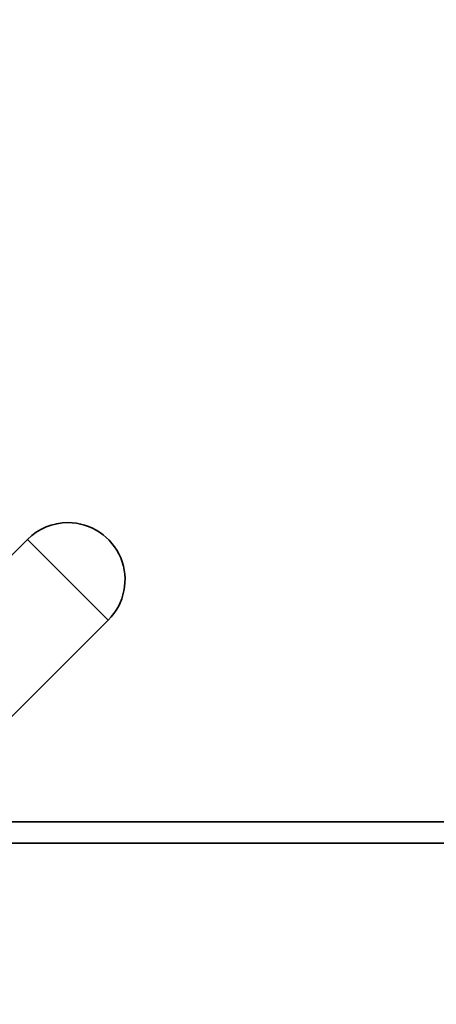
# Paper-space layout 'Blatt1' of a CAD drawing. Units: millimetres. Extents: x 0 to 5940, y 0 to 4200.
# Drawn here: x 1482 to 1541, y 3169 to 3306 of the extents above; entities that cross this region are included whole.
import ezdxf

# ---------------------------------------------------------------- set-up
doc = ezdxf.new("R2010")
doc.units = ezdxf.units.MM
doc.header["$LTSCALE"] = 10
doc.layers.add('1', color=7, linetype='Continuous')
doc.styles.add('SLDTEXTSTYLE0', font='TXT', dxfattribs={"width": 0.605})
doc.dimstyles.new('SLDDIMSTYLE0', dxfattribs={"dimtxt": 35, "dimasz": 25, "dimexe": 0, "dimexo": 0.0625, "dimgap": 8.75, "dimtad": 1, "dimdec": 1, "dimrnd": 1e-09, "dimzin": 4, "dimdsep": 46, "dimtxsty": 'SLDTEXTSTYLE0', "dimsah": 1, "dimcen": 0.09, "dimadec": 0, "dimazin": 1, "dimtfac": 1, "dimtdec": 1, "dimtofl": 0, "dimtmove": 0, "dimatfit": 3, "dimfxl": 1, "dimfrac": 2, "dimtolj": 1, "dimtzin": 12, "dimarcsym": 0})

# ---------------------------------------------------------------- blocks, each defined once
blk = doc.blocks.new('_D')
at = {"layer": '1'}
for p, q in [((482.77, 3146.6), (482.77, 3654.47)), ((2013.01, 2959.88), (2013.01, 3654.47)), ((482.77, 3644.47), (2013.01, 3644.47))]:
    blk.add_line(p, q, dxfattribs=at)
for points in [[(482.77, 3644.47), (507.77, 3640.47), (507.77, 3648.47)], [(2013.01, 3644.47), (1988.01, 3648.47), (1988.01, 3640.47)]]:
    blk.add_solid(points, dxfattribs=at)
at = {"layer": '1', "insert": (1155.65, 3689.59), "char_height": 35, "attachment_point": 1, "style": 'SLDTEXTSTYLE0'}
blk.add_mtext('ca. 1550', dxfattribs=at)

psp = doc.layouts.new('Blatt1')

# ---------------------------------------------------------------- linework, layer by layer
at = {"color": 7, "linetype": 'Continuous', "lineweight": 35}
for p, q in [((1483.39, 3233.68), (1469.25, 3219.54)), ((1494.71, 3222.36), (1483.39, 3233.68)), ((1480.57, 3208.22), (1494.71, 3222.36)), ((1472.45, 3194.1), (1778.13, 3194.1)), ((1475.42, 3191.1), (1775.13, 3191.1))]:
    psp.add_line(p, q, dxfattribs=at)
for start, end in [(90, 135), (315, 90)]:
    psp.add_arc((1489.05, 3228.02), 8, start, end, dxfattribs=at)

# ---------------------------------------------------------------- dimensions: what is measured, and where the dimension line sits
at = {"layer": '1'}
dim = psp.add_linear_dim(base=(2013.01, 3644.47), p1=(482.77, 3136.6), p2=(2013.01, 2949.88), dimstyle='SLDDIMSTYLE0', dxfattribs=at)
dim.commit()
dim.dimension.update_dxf_attribs({"geometry": '_D', "text_midpoint": (1247.89, 3644.47), "dimtype": 160})

doc.saveas('drawing.dxf')
